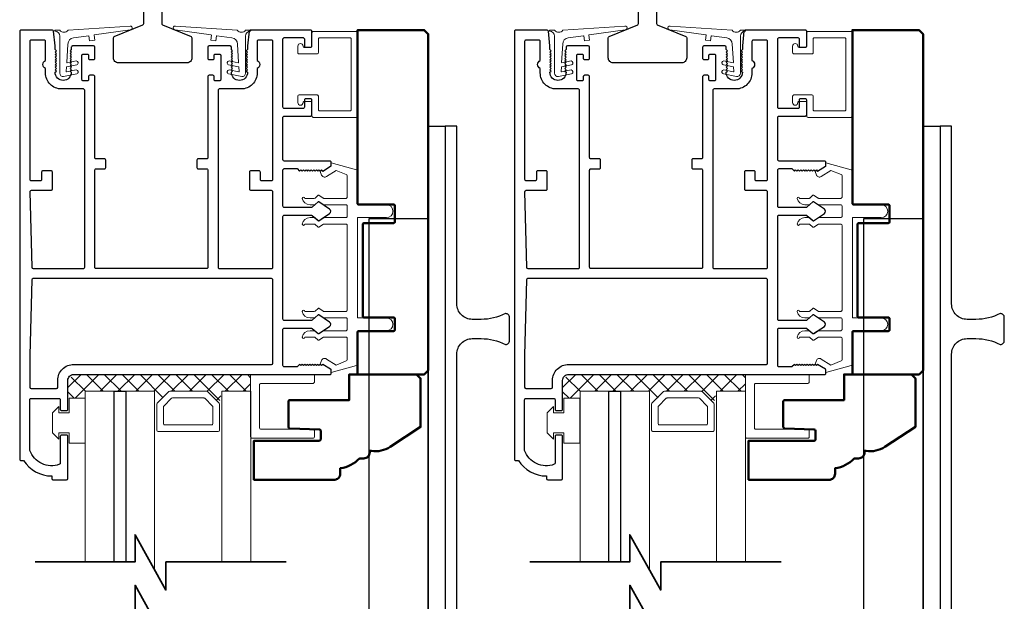
# Model space of a CAD drawing. Extents: x 4418 to 4821, y 4452 to 4517.
# Drawn here: x 4557 to 4564, y 4465 to 4469 of the extents above; entities that cross this region are included whole.
import ezdxf

# ---------------------------------------------------------------- set-up
doc = ezdxf.new("R2010")
doc.units = 0
doc.header["$LTSCALE"] = 250
doc.header["$MEASUREMENT"] = 0
doc.layers.get('0').update_dxf_attribs({"color": 5, "linetype": 'CONTINUOUS', "lineweight": 20})
for name, color, linetype, lineweight in [('1', 1, 'CONTINUOUS', 13), ('15A02$0$DIMENSION', 2, 'CONTINUOUS', 15), ('2', 2, 'CONTINUOUS', 25), ('6', 6, 'CONTINUOUS', 5), ('8', 7, 'CONTINUOUS', 35), ('JAMB SEAL', 41, 'CONTINUOUS', 15), ('Visible (ANSI)', 7, 'CONTINUOUS', 50)]:
    doc.layers.add(name, color=color, linetype=linetype, lineweight=lineweight)
for name, color, linetype in [('81020 DOOR PROFILE B', 90, 'CONTINUOUS'), ('Dim', 7, 'CONTINUOUS'), ('Metal', 3, 'CONTINUOUS')]:
    doc.layers.add(name, color=color, linetype=linetype)

# ---------------------------------------------------------------- blocks, each defined once
blk = doc.blocks.new('break')
at = {"layer": '8'}
blk.add_lwpolyline([(-13.26, 0), (10.54, 0), (10.54, -5.56), (16.64, 5.39), (16.64, 0), (36.41, 0)], dxfattribs=at)

msp = doc.modelspace()

# ---------------------------------------------------------------- hatches: boundary and pattern name
at = {"layer": '15A02$0$DIMENSION'}
h = msp.add_hatch(dxfattribs=at)
h.set_pattern_fill('ANSI37', color=251, scale=0.7874, angle=180, style=0)
h.set_pattern_definition([(225, (4446.63371, 4760.4255), (0.069596985, -0.069596985), []), (315, (4446.63371, 4760.4255), (0.069596985, 0.069596985), [])])
h.paths.add_polyline_path([(4557.16493, 4466.52126), (4557.03042, 4466.52126), (4557.03042, 4466.65897), (4557.07668, 4466.70523), (4558.45254, 4466.7057), (4558.45254, 4466.57468), (4558.22804, 4466.57468), (4558.20744, 4466.48107), (4558.10969, 4466.57468), (4557.82276, 4466.57468), (4557.72208, 4466.474), (4557.70442, 4466.474), (4557.70442, 4466.57468), (4557.16505, 4466.57468)])
h = msp.add_hatch(dxfattribs=at)
h.set_pattern_fill('ANSI37', color=251, scale=0.7874, angle=180, style=0)
h.set_pattern_definition([(225, (4450.48371, 4760.4255), (0.069596985, -0.069596985), []), (315, (4450.48371, 4760.4255), (0.069596985, 0.069596985), [])])
h.paths.add_polyline_path([(4561.01492, 4466.52126), (4560.88041, 4466.52126), (4560.88041, 4466.65897), (4560.92667, 4466.70523), (4562.30254, 4466.7057), (4562.30254, 4466.57468), (4562.07803, 4466.57468), (4562.05744, 4466.48107), (4561.95968, 4466.57468), (4561.67275, 4466.57468), (4561.57207, 4466.474), (4561.55441, 4466.474), (4561.55441, 4466.57468), (4561.01504, 4466.57468)])

# ---------------------------------------------------------------- linework, layer by layer
for p, q in [((4558.87993, 4468.83133), (4558.91993, 4468.83133)), ((4562.72992, 4468.83133), (4562.76992, 4468.83133)), ((4559.20453, 4467.20634), (4559.20453, 4467.86633)), ((4563.05452, 4467.20634), (4563.05452, 4467.86633))]:
    msp.add_line(p, q)
for centre in [(4559.02716, 4468.26606), (4562.87715, 4468.26606)]:
    msp.add_arc(centre, 0.024, 116.371431, 121.9719)
at = {"layer": '1'}
for points in [[(4557.16562, 4465.24596), (4557.16562, 4466.57468), (4557.39003, 4466.57468), (4557.39003, 4465.24596)], [(4557.48058, 4465.24596), (4557.48058, 4466.57468), (4557.70499, 4466.57468), (4557.70499, 4465.1855)], [(4558.45312, 4465.24596), (4558.45312, 4466.57468), (4558.22861, 4466.57468), (4558.22861, 4465.24596)], [(4561.01562, 4465.24596), (4561.01562, 4466.57468), (4561.24003, 4466.57468), (4561.24003, 4465.24596)], [(4561.33058, 4465.24596), (4561.33058, 4466.57468), (4561.55499, 4466.57468), (4561.55499, 4465.1855)], [(4562.30311, 4465.24596), (4562.30311, 4466.57468), (4562.07861, 4466.57468), (4562.07861, 4465.24596)]]:
    msp.add_lwpolyline(points, dxfattribs=at)
for points in [[(4557.82276, 4466.57468, 0.1989124), (4557.81569, 4466.57175), (4557.72501, 4466.48107, 0.1989124), (4557.72208, 4466.474), (4557.72208, 4466.27218, 0.4142136), (4557.73208, 4466.26218), (4558.20037, 4466.26218, 0.4142136), (4558.21037, 4466.27218), (4558.21037, 4466.474, 0.1989124), (4558.20744, 4466.48107), (4558.11676, 4466.57175, 0.1989124), (4558.10969, 4466.57468)], [(4561.67275, 4466.57468, 0.1989124), (4561.66568, 4466.57175), (4561.575, 4466.48107, 0.1989124), (4561.57207, 4466.474), (4561.57207, 4466.27218, 0.4142136), (4561.58207, 4466.26218), (4562.05037, 4466.26218, 0.4142136), (4562.06037, 4466.27218), (4562.06037, 4466.474, 0.1989124), (4562.05744, 4466.48107), (4561.96675, 4466.57175, 0.1989124), (4561.95968, 4466.57468)], [(4557.8442, 4466.52293, 0.1989124), (4557.83713, 4466.52), (4557.77676, 4466.45963, 0.1989124), (4557.77383, 4466.45256), (4557.77383, 4466.32393, 0.4142136), (4557.78383, 4466.31393), (4558.14862, 4466.31393, 0.4142136), (4558.15862, 4466.32393), (4558.15862, 4466.45256, 0.1989124), (4558.15569, 4466.45963), (4558.09533, 4466.52, 0.1989124), (4558.08826, 4466.52293)], [(4561.69419, 4466.52293, 0.1989124), (4561.68712, 4466.52), (4561.62675, 4466.45963, 0.1989124), (4561.62382, 4466.45256), (4561.62382, 4466.32393, 0.4142136), (4561.63382, 4466.31393), (4561.99862, 4466.31393, 0.4142136), (4562.00862, 4466.32393), (4562.00862, 4466.45256, 0.1989124), (4562.00569, 4466.45963), (4561.94532, 4466.52, 0.1989124), (4561.93825, 4466.52293)]]:
    msp.add_lwpolyline(points, format="xyb", close=True, dxfattribs=at)
at = {"layer": '2'}
for points in [[(4557.39003, 4465.24596), (4557.39003, 4466.57468), (4557.48058, 4466.57468), (4557.48058, 4465.24596)], [(4561.24003, 4465.24596), (4561.24003, 4466.57468), (4561.33058, 4466.57468), (4561.33058, 4465.24596)]]:
    msp.add_lwpolyline(points, dxfattribs=at)
for points in [[(4557.48001, 4466.57468), (4557.48001, 4466.57468), (4557.48001, 4466.57468), (4557.48001, 4466.57468)], [(4561.33, 4466.57468), (4561.33, 4466.57468), (4561.33, 4466.57468), (4561.33, 4466.57468)]]:
    msp.add_lwpolyline(points, close=True, dxfattribs=at)
at = {"layer": '6'}
for points in [[(4558.97993, 4469.31633, -0.4142136), (4558.98993, 4469.32633), (4559.22493, 4469.32633, -0.4142136), (4559.23493, 4469.31633), (4559.23493, 4468.76633, -0.4142136), (4559.22493, 4468.75633), (4558.98993, 4468.75633, -0.4142136), (4558.97993, 4468.76633), (4558.97993, 4468.87133, 0.4142136), (4558.96993, 4468.88133), (4558.82993, 4468.88133, 0.4142136), (4558.81993, 4468.87133), (4558.81993, 4468.82133, 1), (4558.85993, 4468.82133, -0.4142136), (4558.86993, 4468.83133), (4558.91993, 4468.83133, -0.4142136), (4558.92993, 4468.82133), (4558.92993, 4468.71633, 0.4142136), (4558.93993, 4468.70633), (4559.27493, 4468.70633, 0.4142136), (4559.28493, 4468.71633), (4559.28493, 4469.36633, 0.4142136), (4559.27493, 4469.37633), (4558.93993, 4469.37633, 0.4142136), (4558.92993, 4469.36633), (4558.92993, 4469.26133, -0.4142136), (4558.91993, 4469.25133), (4558.86993, 4469.25133, -0.4142136), (4558.85993, 4469.26133, 1), (4558.81993, 4469.26133), (4558.81993, 4469.21133, 0.4142136), (4558.82993, 4469.20133), (4558.96993, 4469.20133, 0.4142136), (4558.97993, 4469.21133)], [(4562.82992, 4469.31633, -0.4142136), (4562.83992, 4469.32633), (4563.07492, 4469.32633, -0.4142136), (4563.08492, 4469.31633), (4563.08492, 4468.76633, -0.4142136), (4563.07492, 4468.75633), (4562.83992, 4468.75633, -0.4142136), (4562.82992, 4468.76633), (4562.82992, 4468.87133, 0.4142136), (4562.81992, 4468.88133), (4562.67992, 4468.88133, 0.4142136), (4562.66992, 4468.87133), (4562.66992, 4468.82133, 1), (4562.70992, 4468.82133, -0.4142136), (4562.71992, 4468.83133), (4562.76992, 4468.83133, -0.4142136), (4562.77992, 4468.82133), (4562.77992, 4468.71633, 0.4142136), (4562.78992, 4468.70633), (4563.12492, 4468.70633, 0.4142136), (4563.13492, 4468.71633), (4563.13492, 4469.36633, 0.4142136), (4563.12492, 4469.37633), (4562.78992, 4469.37633, 0.4142136), (4562.77992, 4469.36633), (4562.77992, 4469.26133, -0.4142136), (4562.76992, 4469.25133), (4562.71992, 4469.25133, -0.4142136), (4562.70992, 4469.26133, 1), (4562.66992, 4469.26133), (4562.66992, 4469.21133, 0.4142136), (4562.67992, 4469.20133), (4562.81992, 4469.20133, 0.4142136), (4562.82992, 4469.21133)], [(4558.45254, 4466.7057), (4558.45254, 4466.21937, 0.4142136), (4558.46247, 4466.20945), (4558.93888, 4466.20945, 0.4142136), (4558.9488, 4466.21937), (4558.9488, 4466.269, 0.4142136), (4558.93888, 4466.27892), (4558.53195, 4466.27892, -0.4142136), (4558.52202, 4466.28885), (4558.52202, 4466.6263, -0.4142136), (4558.53195, 4466.63623), (4558.93888, 4466.63623, 0.4142136), (4558.9488, 4466.64615), (4558.9488, 4466.7057)], [(4562.30254, 4466.7057), (4562.30254, 4466.21937, 0.4142136), (4562.31246, 4466.20945), (4562.78887, 4466.20945, 0.4142136), (4562.7988, 4466.21937), (4562.7988, 4466.269, 0.4142136), (4562.78887, 4466.27892), (4562.38194, 4466.27892, -0.4142136), (4562.37201, 4466.28885), (4562.37201, 4466.6263, -0.4142136), (4562.38194, 4466.63623), (4562.78887, 4466.63623, 0.4142136), (4562.7988, 4466.64615), (4562.7988, 4466.7057)]]:
    msp.add_lwpolyline(points, format="xyb", close=True, dxfattribs=at)
for points in [[(4559.20453, 4467.13634, 0.4142136), (4559.19453, 4467.14634), (4559.02306, 4467.14634, -0.146131), (4559.01758, 4467.14797), (4558.98314, 4467.17056, 0.3377979), (4558.97709, 4467.17007), (4558.95437, 4467.149, -0.1891203), (4558.94757, 4467.14634), (4558.91443, 4467.14634, -0.3710199), (4558.85453, 4467.19634, -1), (4558.87453, 4467.19634), (4558.94757, 4467.19634, 0.1891203), (4558.95437, 4467.199), (4558.97709, 4467.22007, -0.3377979), (4558.98314, 4467.22056), (4559.01758, 4467.19797, 0.146131), (4559.02306, 4467.19634), (4559.19453, 4467.19634, 0.4142136), (4559.20453, 4467.20634), (4559.20453, 4467.86633, 0.4142136), (4559.19453, 4467.87633), (4559.02003, 4467.87633), (4558.98369, 4467.85253, -0.3377979), (4558.97765, 4467.85302), (4558.95196, 4467.87633), (4558.87453, 4467.87633, -1), (4558.85453, 4467.87633, -0.3710199), (4558.91443, 4467.92633), (4558.95196, 4467.92633), (4558.97765, 4467.90302, 0.3377979), (4558.98369, 4467.90253), (4559.02003, 4467.92633), (4559.19453, 4467.92633, 0.4142136), (4559.20453, 4467.93633), (4559.20453, 4468.01633, 0.4142136), (4559.19453, 4468.02633), (4559.02306, 4468.02633, -0.146131), (4559.01758, 4468.02797), (4558.98314, 4468.05056, 0.3377979), (4558.97709, 4468.05007), (4558.95437, 4468.029, -0.1891203), (4558.94757, 4468.02633), (4558.91443, 4468.02633, -0.3710199), (4558.85453, 4468.07633, -1), (4558.87453, 4468.07633), (4558.94757, 4468.07633, 0.1891203), (4558.95437, 4468.079), (4558.97709, 4468.10007, -0.3377979), (4558.98314, 4468.10056), (4559.01758, 4468.07797, 0.146131), (4559.02306, 4468.07633), (4559.19453, 4468.07633, 0.4142136), (4559.20453, 4468.08633), (4559.20453, 4468.25217, 0.3624956), (4559.19632, 4468.26201), (4559.11791, 4468.29442), (4559.04175, 4468.247, -0.5093827), (4559.00453, 4468.25805), (4558.99453, 4468.28633), (4559.00453, 4468.29633), (4559.01453, 4468.28633), (4559.07482, 4468.32387, 0.2590379), (4559.07953, 4468.33236), (4559.07953, 4468.35222), (4559.27632, 4468.29829, -0.3624956), (4559.28453, 4468.28845), (4559.28453, 4468.02633), (4559.50953, 4468.02633, -1), (4559.50953, 4467.92633), (4559.28453, 4467.92633), (4559.28453, 4467.14634), (4559.50953, 4467.14634, -1), (4559.50953, 4467.04634), (4559.28453, 4467.04634), (4559.28453, 4466.78422, -0.3624956), (4559.27632, 4466.77438), (4559.07953, 4466.72045), (4559.07953, 4466.74031, 0.2590379), (4559.07482, 4466.7488), (4559.01453, 4466.78634), (4559.00453, 4466.77634), (4558.99453, 4466.78634), (4559.00453, 4466.81462, -0.5093827), (4559.04175, 4466.82567), (4559.11791, 4466.77825), (4559.19632, 4466.81066, 0.3624956), (4559.20453, 4466.8205), (4559.20453, 4466.98634, 0.4142136), (4559.19453, 4466.99634), (4559.02003, 4466.99634), (4558.98369, 4466.97253, -0.3377979), (4558.97765, 4466.97302), (4558.95196, 4466.99634), (4558.87453, 4466.99634, -1), (4558.85453, 4466.99634, -0.3710199), (4558.91443, 4467.04634), (4558.95196, 4467.04634), (4558.97765, 4467.02302, 0.3377979), (4558.98369, 4467.02253), (4559.02003, 4467.04634), (4559.19453, 4467.04634, 0.4142136), (4559.20453, 4467.05634), (4559.20453, 4467.13634), (4559.20453, 4467.05634)], [(4563.05452, 4467.13634, 0.4142136), (4563.04452, 4467.14634), (4562.87306, 4467.14634, -0.146131), (4562.86757, 4467.14797), (4562.83313, 4467.17056, 0.3377979), (4562.82708, 4467.17007), (4562.80437, 4467.149, -0.1891203), (4562.79757, 4467.14634), (4562.76443, 4467.14634, -0.3710199), (4562.70453, 4467.19634, -1), (4562.72453, 4467.19634), (4562.79757, 4467.19634, 0.1891203), (4562.80437, 4467.199), (4562.82708, 4467.22007, -0.3377979), (4562.83313, 4467.22056), (4562.86757, 4467.19797, 0.146131), (4562.87306, 4467.19634), (4563.04452, 4467.19634, 0.4142136), (4563.05452, 4467.20634), (4563.05452, 4467.86633, 0.4142136), (4563.04452, 4467.87633), (4562.87002, 4467.87633), (4562.83368, 4467.85253, -0.3377979), (4562.82764, 4467.85302), (4562.80195, 4467.87633), (4562.72453, 4467.87633, -1), (4562.70453, 4467.87633, -0.3710199), (4562.76443, 4467.92633), (4562.80195, 4467.92633), (4562.82764, 4467.90302, 0.3377979), (4562.83368, 4467.90253), (4562.87002, 4467.92633), (4563.04452, 4467.92633, 0.4142136), (4563.05452, 4467.93633), (4563.05452, 4468.01633, 0.4142136), (4563.04452, 4468.02633), (4562.87306, 4468.02633, -0.146131), (4562.86757, 4468.02797), (4562.83313, 4468.05056, 0.3377979), (4562.82708, 4468.05007), (4562.80437, 4468.029, -0.1891203), (4562.79757, 4468.02633), (4562.76443, 4468.02633, -0.3710199), (4562.70453, 4468.07633, -1), (4562.72453, 4468.07633), (4562.79757, 4468.07633, 0.1891203), (4562.80437, 4468.079), (4562.82708, 4468.10007, -0.3377979), (4562.83313, 4468.10056), (4562.86757, 4468.07797, 0.146131), (4562.87306, 4468.07633), (4563.04452, 4468.07633, 0.4142136), (4563.05452, 4468.08633), (4563.05452, 4468.25217, 0.3624956), (4563.04631, 4468.26201), (4562.9679, 4468.29442), (4562.89174, 4468.247, -0.5093827), (4562.85452, 4468.25805), (4562.84453, 4468.28633), (4562.85453, 4468.29633), (4562.86453, 4468.28633), (4562.92481, 4468.32387, 0.2590379), (4562.92953, 4468.33236), (4562.92953, 4468.35222), (4563.12631, 4468.29829, -0.3624956), (4563.13452, 4468.28845), (4563.13452, 4468.02633), (4563.35952, 4468.02633, -1), (4563.35952, 4467.92633), (4563.13452, 4467.92633), (4563.13452, 4467.14634), (4563.35952, 4467.14634, -1), (4563.35952, 4467.04634), (4563.13452, 4467.04634), (4563.13452, 4466.78422, -0.3624956), (4563.12631, 4466.77438), (4562.92953, 4466.72045), (4562.92953, 4466.74031, 0.2590379), (4562.92481, 4466.7488), (4562.86453, 4466.78634), (4562.85453, 4466.77634), (4562.84453, 4466.78634), (4562.85452, 4466.81462, -0.5093827), (4562.89174, 4466.82567), (4562.9679, 4466.77825), (4563.04631, 4466.81066, 0.3624956), (4563.05452, 4466.8205), (4563.05452, 4466.98634, 0.4142136), (4563.04452, 4466.99634), (4562.87002, 4466.99634), (4562.83368, 4466.97253, -0.3377979), (4562.82764, 4466.97302), (4562.80195, 4466.99634), (4562.72453, 4466.99634, -1), (4562.70453, 4466.99634, -0.3710199), (4562.76443, 4467.04634), (4562.80195, 4467.04634), (4562.82764, 4467.02302, 0.3377979), (4562.83368, 4467.02253), (4562.87002, 4467.04634), (4563.04452, 4467.04634, 0.4142136), (4563.05452, 4467.05634), (4563.05452, 4467.13634), (4563.05452, 4467.05634)]]:
    msp.add_lwpolyline(points, format="xyb", dxfattribs=at)
for points in [[(4556.95993, 4466.40626), (4557.03993, 4466.40626), (4557.03993, 4466.52126), (4557.16493, 4466.52126), (4557.16493, 4466.17126), (4557.03993, 4466.17126), (4557.03993, 4466.25126), (4556.95993, 4466.25126), (4556.95993, 4466.20126), (4556.90993, 4466.25126), (4556.90993, 4466.40626), (4556.95993, 4466.45626)], [(4560.80992, 4466.40626), (4560.88992, 4466.40626), (4560.88992, 4466.52126), (4561.01492, 4466.52126), (4561.01492, 4466.17126), (4560.88992, 4466.17126), (4560.88992, 4466.25126), (4560.80992, 4466.25126), (4560.80992, 4466.20126), (4560.75992, 4466.25126), (4560.75992, 4466.40626), (4560.80992, 4466.45626)]]:
    msp.add_lwpolyline(points, close=True, dxfattribs=at)
at = {"layer": '81020 DOOR PROFILE B'}
for points in [[(4558.42865, 4469.26271), (4558.42865, 4469.23456), (4558.41881, 4469.22472), (4558.42865, 4469.21488), (4558.41881, 4469.20504), (4558.42865, 4469.19519), (4558.41881, 4469.18535), (4558.42865, 4469.17551), (4558.41881, 4469.16567), (4558.42865, 4469.15582), (4558.41881, 4469.14598), (4558.42865, 4469.13614), (4558.41881, 4469.1263), (4558.42865, 4469.11645), (4558.41881, 4469.10661), (4558.42865, 4469.09677), (4558.41881, 4469.08693), (4558.42865, 4469.07708), (4558.41881, 4469.06724), (4558.42865, 4469.0574, -1), (4558.30266, 4469.0574), (4558.31251, 4469.06724), (4558.30266, 4469.07708), (4558.31251, 4469.08693), (4558.30266, 4469.09677), (4558.31251, 4469.10661), (4558.30266, 4469.11645), (4558.31251, 4469.1263), (4558.30266, 4469.13614), (4558.31251, 4469.14598), (4558.30266, 4469.15582), (4558.31251, 4469.16567), (4558.30266, 4469.17551), (4558.31251, 4469.18535), (4558.30266, 4469.19519), (4558.31251, 4469.20504), (4558.30266, 4469.21488), (4558.31251, 4469.22472), (4558.30266, 4469.23456), (4558.30266, 4469.25287, 0.4142136), (4558.29282, 4469.26271), (4558.12963, 4469.26271, 0.4142136), (4558.11979, 4469.25287), (4558.11979, 4469.16625, 0.4142136), (4558.12963, 4469.15641), (4558.15896, 4469.15641, 0.4142136), (4558.16881, 4469.16625), (4558.16881, 4469.18987, -0.4142136), (4558.17865, 4469.19972), (4558.21014, 4469.19972, -0.4142136), (4558.21999, 4469.18987), (4558.21999, 4469.00051, -0.4142136), (4558.21014, 4468.99066), (4558.17865, 4468.99066, -0.4142136), (4558.16881, 4469.00051), (4558.16881, 4469.02413, 0.4142136), (4558.15896, 4469.03397), (4558.12963, 4469.03397, 0.4142136), (4558.11979, 4469.02413), (4558.11979, 4468.39421, -0.4142136), (4558.10995, 4468.38436), (4558.04459, 4468.38436, 0.4142136), (4558.03475, 4468.37452), (4558.03475, 4468.31547, 0.4142136), (4558.04459, 4468.30562), (4558.10995, 4468.30562, -0.4142136), (4558.11979, 4468.29578), (4558.11979, 4467.53988, -0.4142136), (4558.10995, 4467.53004), (4557.24971, 4467.53004, -0.4142136), (4557.23987, 4467.53988), (4557.23987, 4468.29578, -0.4142136), (4557.24971, 4468.30562), (4557.31507, 4468.30562, 0.4142136), (4557.32491, 4468.31547), (4557.32491, 4468.37452, 0.4142136), (4557.31507, 4468.38436), (4557.24971, 4468.38436, -0.4142136), (4557.23987, 4468.39421), (4557.23987, 4469.02413, 0.4142136), (4557.23003, 4469.03397), (4557.2007, 4469.03397, 0.4142136), (4557.19086, 4469.02413), (4557.19086, 4469.00051, -0.4142136), (4557.18101, 4468.99066), (4557.14952, 4468.99066, -0.4142136), (4557.13967, 4469.00051), (4557.13967, 4469.18987, -0.4142136), (4557.14952, 4469.19972), (4557.18101, 4469.19972, -0.4142136), (4557.19086, 4469.18987), (4557.19086, 4469.16625, 0.4142136), (4557.2007, 4469.15641), (4557.23003, 4469.15641, 0.4142136), (4557.23987, 4469.16625), (4557.23987, 4469.25287, 0.4142136), (4557.23003, 4469.26271), (4557.06684, 4469.26271, 0.4142136), (4557.057, 4469.25287), (4557.057, 4469.23456), (4557.04715, 4469.22472), (4557.057, 4469.21488), (4557.04715, 4469.20504), (4557.057, 4469.19519), (4557.04715, 4469.18535), (4557.057, 4469.17551), (4557.04715, 4469.16567), (4557.057, 4469.15582), (4557.04715, 4469.14598), (4557.057, 4469.13614), (4557.04715, 4469.1263), (4557.057, 4469.11645), (4557.04715, 4469.10661), (4557.057, 4469.09677), (4557.04715, 4469.08693), (4557.057, 4469.07708), (4557.04715, 4469.06724), (4557.057, 4469.0574, -1), (4556.93101, 4469.0574), (4556.94086, 4469.06724), (4556.93101, 4469.07708), (4556.94086, 4469.08693), (4556.93101, 4469.09677), (4556.94086, 4469.10661), (4556.93101, 4469.11645), (4556.94086, 4469.1263), (4556.93101, 4469.13614), (4556.94086, 4469.14598), (4556.93101, 4469.15582), (4556.94086, 4469.16567), (4556.93101, 4469.17551), (4556.94086, 4469.18535), (4556.93101, 4469.19519), (4556.94086, 4469.20504), (4556.93101, 4469.21488), (4556.94086, 4469.22472), (4556.93101, 4469.23456), (4556.93101, 4469.26271), (4556.91936, 4469.37748, 0.3848656), (4556.90956, 4469.38633), (4556.66527, 4469.38633, 0.4142136), (4556.65542, 4469.37649), (4556.65542, 4466.04579, 0.4142136), (4556.66527, 4466.03594), (4556.68558, 4466.03594, 0.260412), (4556.90444, 4465.91587), (4556.90444, 4465.89618, 0.4142136), (4556.91428, 4465.88634), (4557.02058, 4465.88634, 0.4142136), (4557.03042, 4465.89618), (4557.03042, 4466.22295, 0.4142136), (4557.02058, 4466.23279), (4556.98121, 4466.23279, 0.4142136), (4556.97137, 4466.22295), (4556.97137, 4466.01521, -0.3121005), (4556.965, 4466.006, -0.4241673), (4556.73468, 4466.11488, -0.0818945), (4556.73416, 4466.11804), (4556.73416, 4466.50838, -0.4142136), (4556.74401, 4466.51823), (4556.96153, 4466.51823, -0.4142136), (4556.97137, 4466.50838), (4556.97137, 4466.43358, 0.4142136), (4556.98121, 4466.42374), (4557.02058, 4466.42374, 0.4142136), (4557.03042, 4466.43358), (4557.03042, 4466.65897, -0.4142136), (4557.07668, 4466.70523), (4559.06959, 4466.70523, 0.4142136), (4559.07943, 4466.71508), (4559.07943, 4466.73791, 0.2586176), (4559.07481, 4466.74625), (4559.01444, 4466.78397), (4559.00438, 4466.77413), (4558.99432, 4466.78397), (4558.98426, 4466.77413), (4558.97419, 4466.78397), (4558.96413, 4466.77413), (4558.95407, 4466.78397), (4558.94401, 4466.77413), (4558.93395, 4466.78397), (4558.92389, 4466.77413), (4558.91383, 4466.78397), (4558.90377, 4466.77413), (4558.8937, 4466.78397), (4558.88364, 4466.77413), (4558.87358, 4466.78397), (4558.86352, 4466.77413), (4558.85346, 4466.78397), (4558.8434, 4466.77413), (4558.83334, 4466.78397), (4558.81408, 4466.76429), (4558.71408, 4466.76429, -0.4142136), (4558.70424, 4466.77413), (4558.70424, 4467.05701, -0.4142136), (4558.71408, 4467.06685), (4558.92375, 4467.06685, -0.1808295), (4558.93021, 4467.06443), (4558.97699, 4467.02376, 0.3394543), (4558.98297, 4467.0234), (4559.06697, 4467.08006, 0.5317094), (4559.06697, 4467.11269), (4558.98297, 4467.16935, 0.3394543), (4558.97699, 4467.16899), (4558.93021, 4467.12832, -0.1808295), (4558.92375, 4467.1259), (4558.71408, 4467.1259, -0.4142136), (4558.70424, 4467.13575), (4558.70424, 4467.93614, -0.4142136), (4558.71408, 4467.94598), (4558.92375, 4467.94598, -0.1808295), (4558.93021, 4467.94357), (4558.97699, 4467.9029, 0.3394543), (4558.98297, 4467.90253), (4559.06697, 4467.95919, 0.5317094), (4559.06697, 4467.99183), (4558.98297, 4468.04849, 0.3394543), (4558.97699, 4468.04812), (4558.93021, 4468.00745, -0.1808295), (4558.92375, 4468.00503), (4558.71408, 4468.00503, -0.4142136), (4558.70424, 4468.01488), (4558.70424, 4468.29775, -0.4142136), (4558.71408, 4468.30759), (4558.81408, 4468.30759), (4558.83334, 4468.28791), (4558.8434, 4468.29775), (4558.85346, 4468.28791), (4558.86352, 4468.29775), (4558.87358, 4468.28791), (4558.88364, 4468.29775), (4558.8937, 4468.28791), (4558.90377, 4468.29775), (4558.91383, 4468.28791), (4558.92389, 4468.29775), (4558.93395, 4468.28791), (4558.94401, 4468.29775), (4558.95407, 4468.28791), (4558.96413, 4468.29775), (4558.97419, 4468.28791), (4558.98426, 4468.29775), (4558.99432, 4468.28791), (4559.00438, 4468.29775), (4559.01444, 4468.28791), (4559.07481, 4468.32563, 0.2586176), (4559.07943, 4468.33398), (4559.07943, 4468.35681, 0.4142136), (4559.06959, 4468.36665), (4558.71408, 4468.36665, -0.4142136), (4558.70424, 4468.37649), (4558.70424, 4468.7072, -0.4142136), (4558.71408, 4468.71704), (4558.91959, 4468.71704, 0.4142136), (4558.92943, 4468.72688), (4558.92943, 4468.84106, 0.4142136), (4558.91959, 4468.8509), (4558.88022, 4468.8509, 0.4142136), (4558.87038, 4468.84106), (4558.87038, 4468.78594, -0.4142136), (4558.86054, 4468.7761), (4558.71408, 4468.7761, -0.4142136), (4558.70424, 4468.78594), (4558.70424, 4469.31743, -0.4142136), (4558.71408, 4469.32728), (4558.86054, 4469.32728, -0.4142136), (4558.87038, 4469.31743), (4558.87038, 4469.26232, 0.4142136), (4558.88022, 4469.25247), (4558.91959, 4469.25247, 0.4142136), (4558.92943, 4469.26232), (4558.92943, 4469.37649, 0.4142136), (4558.91959, 4469.38633), (4558.4501, 4469.38633, 0.3848656), (4558.44031, 4469.37748)], [(4562.27864, 4469.26271), (4562.27864, 4469.23456), (4562.2688, 4469.22472), (4562.27864, 4469.21488), (4562.2688, 4469.20504), (4562.27864, 4469.19519), (4562.2688, 4469.18535), (4562.27864, 4469.17551), (4562.2688, 4469.16567), (4562.27864, 4469.15582), (4562.2688, 4469.14598), (4562.27864, 4469.13614), (4562.2688, 4469.1263), (4562.27864, 4469.11645), (4562.2688, 4469.10661), (4562.27864, 4469.09677), (4562.2688, 4469.08693), (4562.27864, 4469.07708), (4562.2688, 4469.06724), (4562.27864, 4469.0574, -1), (4562.15266, 4469.0574), (4562.1625, 4469.06724), (4562.15266, 4469.07708), (4562.1625, 4469.08693), (4562.15266, 4469.09677), (4562.1625, 4469.10661), (4562.15266, 4469.11645), (4562.1625, 4469.1263), (4562.15266, 4469.13614), (4562.1625, 4469.14598), (4562.15266, 4469.15582), (4562.1625, 4469.16567), (4562.15266, 4469.17551), (4562.1625, 4469.18535), (4562.15266, 4469.19519), (4562.1625, 4469.20504), (4562.15266, 4469.21488), (4562.1625, 4469.22472), (4562.15266, 4469.23456), (4562.15266, 4469.25287, 0.4142136), (4562.14281, 4469.26271), (4561.97963, 4469.26271, 0.4142136), (4561.96978, 4469.25287), (4561.96978, 4469.16625, 0.4142136), (4561.97963, 4469.15641), (4562.00896, 4469.15641, 0.4142136), (4562.0188, 4469.16625), (4562.0188, 4469.18987, -0.4142136), (4562.02864, 4469.19972), (4562.06014, 4469.19972, -0.4142136), (4562.06998, 4469.18987), (4562.06998, 4469.00051, -0.4142136), (4562.06014, 4468.99066), (4562.02864, 4468.99066, -0.4142136), (4562.0188, 4469.00051), (4562.0188, 4469.02413, 0.4142136), (4562.00896, 4469.03397), (4561.97963, 4469.03397, 0.4142136), (4561.96978, 4469.02413), (4561.96978, 4468.39421, -0.4142136), (4561.95994, 4468.38436), (4561.89459, 4468.38436, 0.4142136), (4561.88474, 4468.37452), (4561.88474, 4468.31547, 0.4142136), (4561.89459, 4468.30562), (4561.95994, 4468.30562, -0.4142136), (4561.96978, 4468.29578), (4561.96978, 4467.53988, -0.4142136), (4561.95994, 4467.53004), (4561.09971, 4467.53004, -0.4142136), (4561.08986, 4467.53988), (4561.08986, 4468.29578, -0.4142136), (4561.09971, 4468.30562), (4561.16506, 4468.30562, 0.4142136), (4561.1749, 4468.31547), (4561.1749, 4468.37452, 0.4142136), (4561.16506, 4468.38436), (4561.09971, 4468.38436, -0.4142136), (4561.08986, 4468.39421), (4561.08986, 4469.02413, 0.4142136), (4561.08002, 4469.03397), (4561.05069, 4469.03397, 0.4142136), (4561.04085, 4469.02413), (4561.04085, 4469.00051, -0.4142136), (4561.03101, 4468.99066), (4560.99951, 4468.99066, -0.4142136), (4560.98967, 4469.00051), (4560.98967, 4469.18987, -0.4142136), (4560.99951, 4469.19972), (4561.03101, 4469.19972, -0.4142136), (4561.04085, 4469.18987), (4561.04085, 4469.16625, 0.4142136), (4561.05069, 4469.15641), (4561.08002, 4469.15641, 0.4142136), (4561.08986, 4469.16625), (4561.08986, 4469.25287, 0.4142136), (4561.08002, 4469.26271), (4560.91683, 4469.26271, 0.4142136), (4560.90699, 4469.25287), (4560.90699, 4469.23456), (4560.89715, 4469.22472), (4560.90699, 4469.21488), (4560.89715, 4469.20504), (4560.90699, 4469.19519), (4560.89715, 4469.18535), (4560.90699, 4469.17551), (4560.89715, 4469.16567), (4560.90699, 4469.15582), (4560.89715, 4469.14598), (4560.90699, 4469.13614), (4560.89715, 4469.1263), (4560.90699, 4469.11645), (4560.89715, 4469.10661), (4560.90699, 4469.09677), (4560.89715, 4469.08693), (4560.90699, 4469.07708), (4560.89715, 4469.06724), (4560.90699, 4469.0574, -1), (4560.78101, 4469.0574), (4560.79085, 4469.06724), (4560.78101, 4469.07708), (4560.79085, 4469.08693), (4560.78101, 4469.09677), (4560.79085, 4469.10661), (4560.78101, 4469.11645), (4560.79085, 4469.1263), (4560.78101, 4469.13614), (4560.79085, 4469.14598), (4560.78101, 4469.15582), (4560.79085, 4469.16567), (4560.78101, 4469.17551), (4560.79085, 4469.18535), (4560.78101, 4469.19519), (4560.79085, 4469.20504), (4560.78101, 4469.21488), (4560.79085, 4469.22472), (4560.78101, 4469.23456), (4560.78101, 4469.26271), (4560.76935, 4469.37748, 0.3848656), (4560.75956, 4469.38633), (4560.51526, 4469.38633, 0.4142136), (4560.50542, 4469.37649), (4560.50542, 4466.04579, 0.4142136), (4560.51526, 4466.03594), (4560.53557, 4466.03594, 0.260412), (4560.75443, 4465.91587), (4560.75443, 4465.89618, 0.4142136), (4560.76427, 4465.88634), (4560.87057, 4465.88634, 0.4142136), (4560.88041, 4465.89618), (4560.88041, 4466.22295, 0.4142136), (4560.87057, 4466.23279), (4560.8312, 4466.23279, 0.4142136), (4560.82136, 4466.22295), (4560.82136, 4466.01521, -0.3121005), (4560.81499, 4466.006, -0.4241673), (4560.58468, 4466.11488, -0.0818945), (4560.58416, 4466.11804), (4560.58416, 4466.50838, -0.4142136), (4560.594, 4466.51823), (4560.81152, 4466.51823, -0.4142136), (4560.82136, 4466.50838), (4560.82136, 4466.43358, 0.4142136), (4560.8312, 4466.42374), (4560.87057, 4466.42374, 0.4142136), (4560.88041, 4466.43358), (4560.88041, 4466.65897, -0.4142136), (4560.92667, 4466.70523), (4562.91958, 4466.70523, 0.4142136), (4562.92943, 4466.71508), (4562.92943, 4466.73791, 0.2586176), (4562.9248, 4466.74625), (4562.86443, 4466.78397), (4562.85437, 4466.77413), (4562.84431, 4466.78397), (4562.83425, 4466.77413), (4562.82419, 4466.78397), (4562.81413, 4466.77413), (4562.80406, 4466.78397), (4562.794, 4466.77413), (4562.78394, 4466.78397), (4562.77388, 4466.77413), (4562.76382, 4466.78397), (4562.75376, 4466.77413), (4562.7437, 4466.78397), (4562.73364, 4466.77413), (4562.72357, 4466.78397), (4562.71351, 4466.77413), (4562.70345, 4466.78397), (4562.69339, 4466.77413), (4562.68333, 4466.78397), (4562.66407, 4466.76429), (4562.56407, 4466.76429, -0.4142136), (4562.55423, 4466.77413), (4562.55423, 4467.05701, -0.4142136), (4562.56407, 4467.06685), (4562.77374, 4467.06685, -0.1808295), (4562.7802, 4467.06443), (4562.82699, 4467.02376, 0.3394543), (4562.83297, 4467.0234), (4562.91697, 4467.08006, 0.5317094), (4562.91697, 4467.11269), (4562.83297, 4467.16935, 0.3394543), (4562.82699, 4467.16899), (4562.7802, 4467.12832, -0.1808295), (4562.77374, 4467.1259), (4562.56407, 4467.1259, -0.4142136), (4562.55423, 4467.13575), (4562.55423, 4467.93614, -0.4142136), (4562.56407, 4467.94598), (4562.77374, 4467.94598, -0.1808295), (4562.7802, 4467.94357), (4562.82699, 4467.9029, 0.3394543), (4562.83297, 4467.90253), (4562.91697, 4467.95919, 0.5317094), (4562.91697, 4467.99183), (4562.83297, 4468.04849, 0.3394543), (4562.82699, 4468.04812), (4562.7802, 4468.00745, -0.1808295), (4562.77374, 4468.00503), (4562.56407, 4468.00503, -0.4142136), (4562.55423, 4468.01488), (4562.55423, 4468.29775, -0.4142136), (4562.56407, 4468.30759), (4562.66407, 4468.30759), (4562.68333, 4468.28791), (4562.69339, 4468.29775), (4562.70345, 4468.28791), (4562.71351, 4468.29775), (4562.72357, 4468.28791), (4562.73364, 4468.29775), (4562.7437, 4468.28791), (4562.75376, 4468.29775), (4562.76382, 4468.28791), (4562.77388, 4468.29775), (4562.78394, 4468.28791), (4562.794, 4468.29775), (4562.80406, 4468.28791), (4562.81413, 4468.29775), (4562.82419, 4468.28791), (4562.83425, 4468.29775), (4562.84431, 4468.28791), (4562.85437, 4468.29775), (4562.86443, 4468.28791), (4562.9248, 4468.32563, 0.2586176), (4562.92943, 4468.33398), (4562.92943, 4468.35681, 0.4142136), (4562.91958, 4468.36665), (4562.56407, 4468.36665, -0.4142136), (4562.55423, 4468.37649), (4562.55423, 4468.7072, -0.4142136), (4562.56407, 4468.71704), (4562.76958, 4468.71704, 0.4142136), (4562.77943, 4468.72688), (4562.77943, 4468.84106, 0.4142136), (4562.76958, 4468.8509), (4562.73021, 4468.8509, 0.4142136), (4562.72037, 4468.84106), (4562.72037, 4468.78594, -0.4142136), (4562.71053, 4468.7761), (4562.56407, 4468.7761, -0.4142136), (4562.55423, 4468.78594), (4562.55423, 4469.31743, -0.4142136), (4562.56407, 4469.32728), (4562.71053, 4469.32728, -0.4142136), (4562.72037, 4469.31743), (4562.72037, 4469.26232, 0.4142136), (4562.73021, 4469.25247), (4562.76958, 4469.25247, 0.4142136), (4562.77943, 4469.26232), (4562.77943, 4469.37649, 0.4142136), (4562.76958, 4469.38633), (4562.30009, 4469.38633, 0.3848656), (4562.2903, 4469.37748)], [(4557.16113, 4468.91783, 0.4142136), (4557.15129, 4468.92767), (4556.98121, 4468.92767, -0.4142136), (4556.85621, 4469.05267), (4556.85621, 4469.08834, -0.6833034), (4556.85621, 4469.14889), (4556.85621, 4469.29775, 0.4142136), (4556.84637, 4469.30759), (4556.74401, 4469.30759, 0.4142136), (4556.73416, 4469.29775), (4556.73416, 4468.22492, 0.4142136), (4556.74401, 4468.21507), (4556.81881, 4468.21507, 0.4142136), (4556.82865, 4468.22492), (4556.82865, 4468.28397, -0.4142136), (4556.83849, 4468.29381), (4556.89755, 4468.29381, -0.4142136), (4556.90739, 4468.28397), (4556.90739, 4468.14618, -0.4142136), (4556.89755, 4468.13633), (4556.74401, 4468.13633, 0.4219024), (4556.73417, 4468.12623), (4556.74953, 4467.53962, 0.4065663), (4556.75937, 4467.53004), (4557.15129, 4467.53004, 0.4142136), (4557.16113, 4467.53988)], [(4558.6255, 4468.12649, 0.4142136), (4558.61566, 4468.13633), (4558.4566, 4468.13633, -0.4142136), (4558.44676, 4468.14618), (4558.44676, 4468.28397, -0.4142136), (4558.4566, 4468.29381), (4558.51566, 4468.29381, -0.4142136), (4558.5255, 4468.28397), (4558.5255, 4468.22492, 0.4142136), (4558.53534, 4468.21507), (4558.61566, 4468.21507, 0.4142136), (4558.6255, 4468.22492), (4558.6255, 4469.29775, 0.4142136), (4558.61566, 4469.30759), (4558.51329, 4469.30759, 0.4142136), (4558.50345, 4469.29775), (4558.50345, 4469.14889, -0.6833034), (4558.50345, 4469.08834), (4558.50345, 4469.05267, -0.4142136), (4558.37845, 4468.92767), (4558.20837, 4468.92767, 0.4142136), (4558.19853, 4468.91783), (4558.19853, 4467.53988, 0.4142136), (4558.20837, 4467.53004), (4558.61566, 4467.53004, 0.4142136), (4558.6255, 4467.53988)], [(4561.01112, 4468.91783, 0.4142136), (4561.00128, 4468.92767), (4560.8312, 4468.92767, -0.4142136), (4560.7062, 4469.05267), (4560.7062, 4469.08834, -0.6833034), (4560.7062, 4469.14889), (4560.7062, 4469.29775, 0.4142136), (4560.69636, 4469.30759), (4560.594, 4469.30759, 0.4142136), (4560.58416, 4469.29775), (4560.58416, 4468.22492, 0.4142136), (4560.594, 4468.21507), (4560.6688, 4468.21507, 0.4142136), (4560.67864, 4468.22492), (4560.67864, 4468.28397, -0.4142136), (4560.68849, 4468.29381), (4560.74754, 4468.29381, -0.4142136), (4560.75738, 4468.28397), (4560.75738, 4468.14618, -0.4142136), (4560.74754, 4468.13633), (4560.594, 4468.13633, 0.4219024), (4560.58416, 4468.12623), (4560.59952, 4467.53962, 0.4065663), (4560.60936, 4467.53004), (4561.00128, 4467.53004, 0.4142136), (4561.01112, 4467.53988)], [(4562.47549, 4468.12649, 0.4142136), (4562.46565, 4468.13633), (4562.30659, 4468.13633, -0.4142136), (4562.29675, 4468.14618), (4562.29675, 4468.28397, -0.4142136), (4562.30659, 4468.29381), (4562.36565, 4468.29381, -0.4142136), (4562.37549, 4468.28397), (4562.37549, 4468.22492, 0.4142136), (4562.38533, 4468.21507), (4562.46565, 4468.21507, 0.4142136), (4562.47549, 4468.22492), (4562.47549, 4469.29775, 0.4142136), (4562.46565, 4469.30759), (4562.36329, 4469.30759, 0.4142136), (4562.35344, 4469.29775), (4562.35344, 4469.14889, -0.6833034), (4562.35344, 4469.08834), (4562.35344, 4469.05267, -0.4142136), (4562.22844, 4468.92767), (4562.05837, 4468.92767, 0.4142136), (4562.04852, 4468.91783), (4562.04852, 4467.53988, 0.4142136), (4562.05837, 4467.53004), (4562.46565, 4467.53004, 0.4142136), (4562.47549, 4467.53988)], [(4558.6255, 4467.44145, 0.4142136), (4558.61566, 4467.4513), (4556.75937, 4467.4513, 0.4065663), (4556.74953, 4467.44171), (4556.73421, 4466.8566, 0.0065451), (4556.73416, 4466.85333), (4556.73416, 4466.60681, 0.4142136), (4556.74401, 4466.59697), (4556.94184, 4466.59697, 0.4142136), (4556.95168, 4466.60681), (4556.95168, 4466.65897, -0.4142136), (4557.07668, 4466.78397), (4558.61566, 4466.78397, 0.4142136), (4558.6255, 4466.79382)], [(4562.47549, 4467.44145, 0.4142136), (4562.46565, 4467.4513), (4560.60936, 4467.4513, 0.4065663), (4560.59952, 4467.44171), (4560.5842, 4466.8566, 0.0065451), (4560.58416, 4466.85333), (4560.58416, 4466.60681, 0.4142136), (4560.594, 4466.59697), (4560.79183, 4466.59697, 0.4142136), (4560.80167, 4466.60681), (4560.80167, 4466.65897, -0.4142136), (4560.92667, 4466.78397), (4562.46565, 4466.78397, 0.4142136), (4562.47549, 4466.79382)]]:
    msp.add_lwpolyline(points, format="xyb", close=True, dxfattribs=at)
at = {"layer": 'Dim'}
for points in [[(4559.83453, 4460.70185), (4559.83453, 4468.63934), (4559.96703, 4468.63934), (4559.96703, 4460.70185)], [(4563.68452, 4460.70185), (4563.68452, 4468.63934), (4563.81702, 4468.63934), (4563.81702, 4460.70185)], [(4559.83453, 4467.91934), (4559.83453, 4460.70185), (4559.37453, 4460.70185), (4559.37453, 4467.91934)], [(4563.68452, 4467.91934), (4563.68452, 4460.70185), (4563.22452, 4460.70185), (4563.22452, 4467.91934)]]:
    msp.add_lwpolyline(points, close=True, dxfattribs=at)
for points in [[(4560.46703, 4467.14934, 0.4142136), (4560.43703, 4467.17934), (4560.43453, 4467.17934, -0.1201072), (4560.24578, 4467.13434), (4560.17703, 4467.13434, -0.4142136), (4560.05703, 4467.25434), (4560.05703, 4468.63934), (4559.96703, 4468.63934), (4559.96703, 4460.70185), (4560.05703, 4460.70185), (4560.05703, 4466.86434, -0.4142136), (4560.17703, 4466.98434), (4560.24578, 4466.98434, -0.1201072), (4560.43453, 4466.93934), (4560.43703, 4466.93934, 0.4142136), (4560.46703, 4466.96934), (4560.46703, 4467.14934)], [(4564.31702, 4467.14934, 0.4142136), (4564.28702, 4467.17934), (4564.28452, 4467.17934, -0.1201072), (4564.09577, 4467.13434), (4564.02702, 4467.13434, -0.4142136), (4563.90702, 4467.25434), (4563.90702, 4468.63934), (4563.81702, 4468.63934), (4563.81702, 4460.70185), (4563.90702, 4460.70185), (4563.90702, 4466.86434, -0.4142136), (4564.02702, 4466.98434), (4564.09577, 4466.98434, -0.1201072), (4564.28452, 4466.93934), (4564.28702, 4466.93934, 0.4142136), (4564.31702, 4466.96934), (4564.31702, 4467.14934)]]:
    msp.add_lwpolyline(points, format="xyb", dxfattribs=at)
at = {"layer": 'JAMB SEAL'}
for points in [[(4557.01794, 4469.06288, 0.4901959), (4557.02032, 4469.0608), (4557.09571, 4469.07551, -0.8661433), (4557.1, 4469.04577), (4556.99721, 4469.02572, -0.4728476), (4556.96747, 4469.05031), (4556.96747, 4469.33896, 0.3984584), (4556.93019, 4469.3783, -0.8787566), (4556.93044, 4469.38494), (4556.96747, 4469.38494, 0.4650486), (4557.03247, 4469.38494), (4557.51429, 4469.4174, -1.0696473), (4557.5163, 4469.38754), (4557.2358, 4469.34833, 0.4142136), (4557.2341, 4469.34607), (4557.23936, 4469.30843), (4557.19975, 4469.3029), (4557.19448, 4469.34053, 0.4142136), (4557.19223, 4469.34223), (4557.07379, 4469.32568, 0.3705211), (4557.03072, 4469.27679), (4557.02221, 4469.13437, 0.4901959), (4557.02459, 4469.13228), (4557.09571, 4469.14616, -0.8661433), (4557.1, 4469.11643), (4557.02173, 4469.10116, 0.3421055), (4557.02012, 4469.09932)], [(4558.36288, 4469.06288, -0.4901959), (4558.3605, 4469.0608), (4558.2851, 4469.07551, 0.8661433), (4558.28082, 4469.04577), (4558.38361, 4469.02572, 0.4728476), (4558.41335, 4469.05031), (4558.41335, 4469.33896, -0.3984584), (4558.45062, 4469.3783, 0.8787566), (4558.45038, 4469.38494), (4558.41335, 4469.38494, -0.4650486), (4558.34835, 4469.38494), (4557.86653, 4469.4174, 1.0696473), (4557.86452, 4469.38754), (4558.14502, 4469.34833, -0.4142136), (4558.14672, 4469.34607), (4558.14146, 4469.30843), (4558.18107, 4469.3029), (4558.18633, 4469.34053, -0.4142136), (4558.18859, 4469.34223), (4558.30703, 4469.32568, -0.3705211), (4558.3501, 4469.27679), (4558.35861, 4469.13437, -0.4901959), (4558.35623, 4469.13228), (4558.2851, 4469.14616, 0.8661433), (4558.28082, 4469.11643), (4558.35909, 4469.10116, -0.3421055), (4558.3607, 4469.09932)], [(4560.86793, 4469.06288, 0.4901959), (4560.87031, 4469.0608), (4560.94571, 4469.07551, -0.8661433), (4560.94999, 4469.04577), (4560.8472, 4469.02572, -0.4728476), (4560.81746, 4469.05031), (4560.81746, 4469.33896, 0.3984584), (4560.78019, 4469.3783, -0.8787566), (4560.78043, 4469.38494), (4560.81746, 4469.38494, 0.4650486), (4560.88246, 4469.38494), (4561.36428, 4469.4174, -1.0696473), (4561.36629, 4469.38754), (4561.08579, 4469.34833, 0.4142136), (4561.08409, 4469.34607), (4561.08935, 4469.30843), (4561.04974, 4469.3029), (4561.04448, 4469.34053, 0.4142136), (4561.04222, 4469.34223), (4560.92379, 4469.32568, 0.3705211), (4560.88071, 4469.27679), (4560.8722, 4469.13437, 0.4901959), (4560.87458, 4469.13228), (4560.94571, 4469.14616, -0.8661433), (4560.94999, 4469.11643), (4560.87172, 4469.10116, 0.3421055), (4560.87011, 4469.09932)], [(4562.21287, 4469.06288, -0.4901959), (4562.21049, 4469.0608), (4562.1351, 4469.07551, 0.8661433), (4562.13081, 4469.04577), (4562.2336, 4469.02572, 0.4728476), (4562.26334, 4469.05031), (4562.26334, 4469.33896, -0.3984584), (4562.30062, 4469.3783, 0.8787566), (4562.30037, 4469.38494), (4562.26334, 4469.38494, -0.4650486), (4562.19834, 4469.38494), (4561.71652, 4469.4174, 1.0696473), (4561.71451, 4469.38754), (4561.99501, 4469.34833, -0.4142136), (4561.99671, 4469.34607), (4561.99145, 4469.30843), (4562.03107, 4469.3029), (4562.03633, 4469.34053, -0.4142136), (4562.03858, 4469.34223), (4562.15702, 4469.32568, -0.3705211), (4562.20009, 4469.27679), (4562.2086, 4469.13437, -0.4901959), (4562.20622, 4469.13228), (4562.1351, 4469.14616, 0.8661433), (4562.13081, 4469.11643), (4562.20908, 4469.10116, -0.3421055), (4562.21069, 4469.09932)]]:
    msp.add_lwpolyline(points, format="xyb", close=True, dxfattribs=at)
at = {"layer": 'Metal'}
for points in [[(4557.76028, 4470.00667), (4557.76028, 4469.43676, 0.3033467), (4557.76646, 4469.42752), (4557.98911, 4469.3353, -0.3033467), (4557.99528, 4469.32606), (4557.99528, 4469.16917, -0.4142136), (4557.95778, 4469.13167), (4557.42278, 4469.13167, -0.4142136), (4557.38528, 4469.16917), (4557.38528, 4469.32606, -0.3033467), (4557.39146, 4469.3353), (4557.61411, 4469.42752, 0.3033467), (4557.62028, 4469.43676), (4557.62028, 4470.00667, 0.4142136)], [(4561.6104, 4470.00667), (4561.6104, 4469.43676, 0.3033467), (4561.61657, 4469.42752), (4561.83923, 4469.3353, -0.3033467), (4561.8454, 4469.32606), (4561.8454, 4469.16917, -0.4142136), (4561.8079, 4469.13167), (4561.2729, 4469.13167, -0.4142136), (4561.2354, 4469.16917), (4561.2354, 4469.32606, -0.3033467), (4561.24158, 4469.3353), (4561.46423, 4469.42752, 0.3033467), (4561.4704, 4469.43676), (4561.4704, 4470.00667, 0.4142136)]]:
    msp.add_lwpolyline(points, format="xyb", dxfattribs=at)
at = {"layer": 'Visible (ANSI)'}
for points in [[(4559.29437, 4468.02883), (4559.56469, 4468.02883, -0.4142136), (4559.57453, 4468.01899), (4559.57453, 4467.89368, -0.4142136), (4559.56469, 4467.88383), (4559.33437, 4467.88383, 0.4142136), (4559.32453, 4467.87399), (4559.32453, 4467.15868, 0.4142136), (4559.33437, 4467.14884), (4559.56469, 4467.14884, -0.4142136), (4559.57453, 4467.13899), (4559.57453, 4467.05368, -0.4142136), (4559.56469, 4467.04384), (4559.29437, 4467.04384, 0.4142136), (4559.28453, 4467.03399), (4559.28453, 4466.78422), (4559.28453, 4466.70634), (4559.80323, 4466.70634), (4559.83453, 4466.73764), (4559.83453, 4469.35503), (4559.80323, 4469.38633), (4559.28453, 4469.38633), (4559.28453, 4468.03868, 0.4142136)], [(4563.14437, 4468.02883), (4563.41468, 4468.02883, -0.4142136), (4563.42452, 4468.01899), (4563.42452, 4467.89368, -0.4142136), (4563.41468, 4467.88383), (4563.18437, 4467.88383, 0.4142136), (4563.17452, 4467.87399), (4563.17452, 4467.15868, 0.4142136), (4563.18437, 4467.14884), (4563.41468, 4467.14884, -0.4142136), (4563.42452, 4467.13899), (4563.42452, 4467.05368, -0.4142136), (4563.41468, 4467.04384), (4563.14437, 4467.04384, 0.4142136), (4563.13452, 4467.03399), (4563.13452, 4466.78422), (4563.13452, 4466.70634), (4563.65322, 4466.70634), (4563.68452, 4466.73764), (4563.68452, 4469.35503), (4563.65322, 4469.38633), (4563.13452, 4469.38633), (4563.13452, 4468.03868, 0.4142136)], [(4559.53805, 4466.14271), (4559.77509, 4466.29665), (4559.77509, 4466.6744), (4559.74379, 4466.7057), (4559.22036, 4466.7057), (4559.22036, 4466.5057), (4558.75737, 4466.5057, 0.4142136), (4558.74753, 4466.49586), (4558.74753, 4466.29605, 0.4040262), (4558.75703, 4466.28621), (4558.98803, 4466.27815, -0.4040262), (4558.99753, 4466.26831), (4558.99753, 4466.19988, -0.4142136), (4558.98769, 4466.19004), (4558.47759, 4466.19004), (4558.47759, 4465.88571), (4559.10318, 4465.88571, 0.4142136), (4559.15003, 4465.93256), (4559.15003, 4465.97578, 0.1758699), (4559.30003, 4466.05256), (4559.33257, 4466.05256, 0.4142136), (4559.37942, 4466.09941), (4559.37942, 4466.11082), (4559.39217, 4466.11082, 0.1936563)], [(4563.38804, 4466.14271), (4563.62508, 4466.29665), (4563.62508, 4466.6744), (4563.59378, 4466.7057), (4563.07036, 4466.7057), (4563.07036, 4466.5057), (4562.60737, 4466.5057, 0.4142136), (4562.59752, 4466.49586), (4562.59752, 4466.29605, 0.4040262), (4562.60702, 4466.28621), (4562.83802, 4466.27815, -0.4040262), (4562.84752, 4466.26831), (4562.84752, 4466.19988, -0.4142136), (4562.83768, 4466.19004), (4562.32758, 4466.19004), (4562.32758, 4465.88571), (4562.95317, 4465.88571, 0.4142136), (4563.00002, 4465.93256), (4563.00002, 4465.97578, 0.1758699), (4563.15002, 4466.05256), (4563.18256, 4466.05256, 0.4142136), (4563.22941, 4466.09941), (4563.22941, 4466.11082), (4563.24216, 4466.11082, 0.1936563)]]:
    msp.add_lwpolyline(points, format="xyb", close=True, dxfattribs=at)

# ---------------------------------------------------------------- block references
at = {"layer": '2', "xscale": -0.03937, "yscale": 0.03937, "zscale": 0.03937}
for p in [(4558.20806, 4465.24596), (4562.05806, 4465.24596), (4558.20806, 4464.85226), (4562.05806, 4464.85226)]:
    msp.add_blockref('break', p, dxfattribs=at)

doc.saveas('drawing.dxf')
